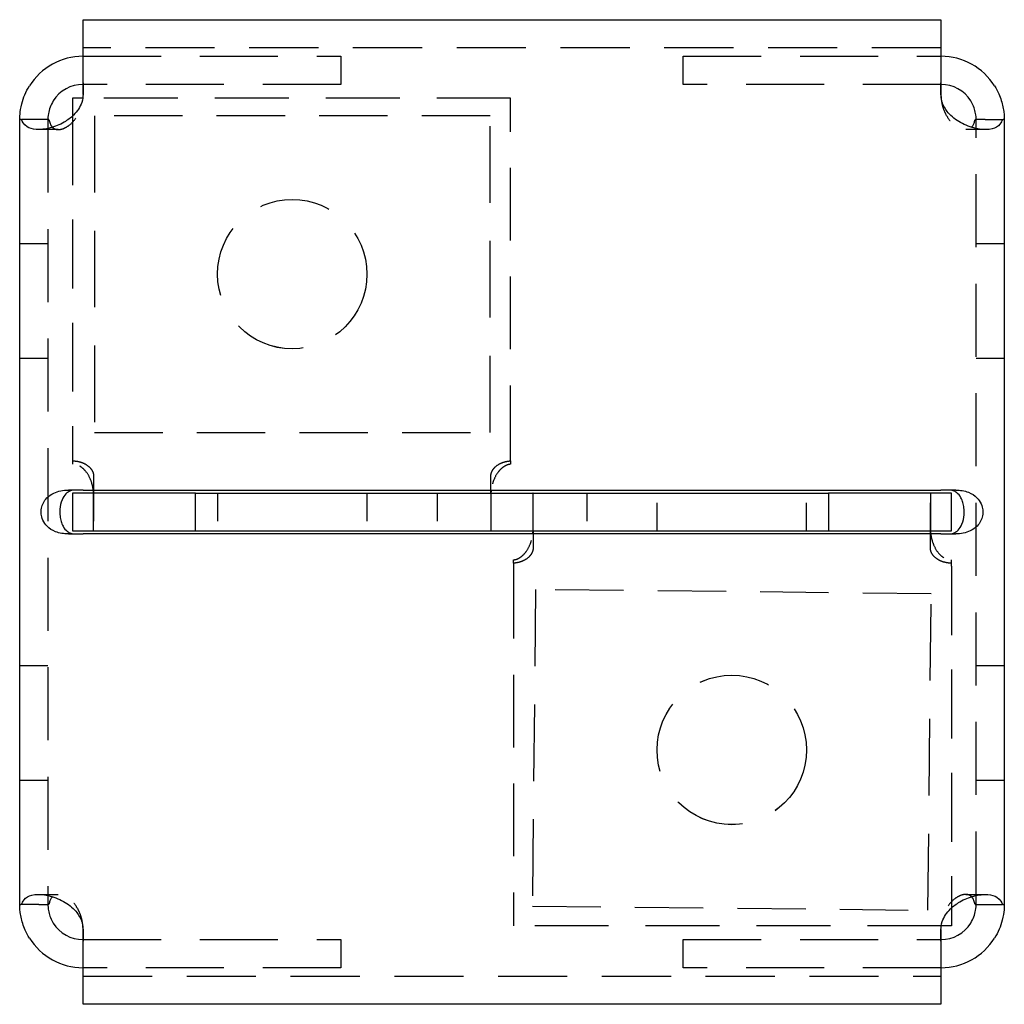
# Model space of a CAD drawing. Units: inches. Extents: x 0 to 3.5, y 0 to 3.5.
import ezdxf

# ---------------------------------------------------------------- set-up
doc = ezdxf.new("R2010")
doc.units = ezdxf.units.IN
doc.header["$MEASUREMENT"] = 0
doc.linetypes.add('HIDDEN', pattern=[0.375, 0.25, -0.125])

msp = doc.modelspace()

# ---------------------------------------------------------------- linework, layer by layer
for p, q in [((0.2254, 3.2748), (0.2254, 3.4998)), ((0.2254, 3.4998), (3.2754, 3.4998)), ((3.2754, 3.4998), (3.2754, 3.2748)), ((0.2253, 3.2748), (0.2254, 3.2748)), ((0.2253, 3.2748), (0.2253, 3.2343)), ((3.2754, 3.2343), (3.2754, 3.2748)), ((0.2242, 3.2204), (0.1879, 3.2204)), ((0.1879, 3.2204), (0.1879, 3.157)), ((0.0005, 0.355), (0.0005, 3.1448)), ((0.0039, 3.1448), (0.0005, 3.1448)), ((0.0039, 3.1448), (0.0071, 3.1448)), ((0.0687, 3.1448), (0.0071, 3.1448)), ((0.1005, 3.1448), (0.0687, 3.1448)), ((0.1041, 3.1448), (0.1005, 3.1448)), ((3.3966, 3.1448), (3.4003, 3.1448)), ((3.432, 3.1448), (3.4003, 3.1448)), ((3.432, 3.1448), (3.4937, 3.1448)), ((3.4937, 3.1448), (3.4969, 3.1448)), ((3.5003, 3.1448), (3.4969, 3.1448)), ((3.5003, 3.1448), (3.5003, 0.355)), ((0.2255, 1.8279), (0.1731, 1.8279)), ((0.2255, 1.8279), (3.2753, 1.8279)), ((0.2629, 1.8279), (0.2629, 1.8178)), ((1.6754, 1.8178), (1.6754, 1.8279)), ((3.3277, 1.8279), (3.2753, 1.8279)), ((0.6254, 1.8174), (0.1879, 1.8174)), ((0.1879, 1.8174), (0.1879, 1.6824)), ((0.6254, 1.6824), (0.6254, 1.8174)), ((0.6254, 1.8174), (2.8754, 1.8174)), ((3.3129, 1.8174), (2.8754, 1.8174)), ((2.8754, 1.8174), (2.8754, 1.6824)), ((3.3129, 1.6824), (3.3129, 1.8174)), ((0.1879, 1.6824), (0.6254, 1.6824)), ((0.6254, 1.6824), (2.8754, 1.6824)), ((1.8254, 1.6819), (1.8254, 1.6719)), ((2.8754, 1.6824), (3.3129, 1.6824)), ((3.2379, 1.6719), (3.2379, 1.6819)), ((0.1731, 1.6719), (0.2255, 1.6719)), ((3.2753, 1.6719), (0.2255, 1.6719)), ((3.2753, 1.6719), (3.3277, 1.6719)), ((0.0005, 0.355), (0.0039, 0.355)), ((0.0071, 0.355), (0.0039, 0.355)), ((0.0687, 0.355), (0.0071, 0.355)), ((0.0687, 0.355), (0.1005, 0.355)), ((0.1041, 0.355), (0.1005, 0.355)), ((3.3966, 0.355), (3.4003, 0.355)), ((3.4003, 0.355), (3.432, 0.355)), ((3.432, 0.355), (3.4937, 0.355)), ((3.4969, 0.355), (3.4937, 0.355)), ((3.4969, 0.355), (3.5003, 0.355)), ((3.3129, 0.3428), (3.3129, 0.2791)), ((0.2253, 0.2655), (0.2253, 0.225)), ((3.2754, 0.225), (3.2754, 0.2655)), ((3.3129, 0.2791), (3.2765, 0.2791)), ((0.2254, 0.225), (0.2253, 0.225)), ((0.2254, 0), (0.2254, 0.225)), ((3.2754, 0.225), (3.2754, 0)), ((3.2754, 0), (0.2254, 0))]:
    msp.add_line(p, q)
at = {"linetype": 'HIDDEN', "ltscale": 0.983712}
for p, q in [((3.2754, 3.3998), (0.2254, 3.3998)), ((0.2254, 0.1), (3.2754, 0.1))]:
    msp.add_line(p, q, dxfattribs=at)
at = {"linetype": 'HIDDEN', "ltscale": 1.108366}
for p, q in [((0.2255, 3.3698), (1.1419, 3.3698)), ((2.3589, 3.3698), (3.2753, 3.3698)), ((1.1419, 3.2698), (0.2255, 3.2698)), ((3.2753, 3.2698), (2.3589, 3.2698)), ((0.2255, 0.23), (1.1419, 0.23)), ((2.3589, 0.23), (3.2753, 0.23)), ((1.1419, 0.13), (0.2255, 0.13)), ((3.2753, 0.13), (2.3589, 0.13))]:
    msp.add_line(p, q, dxfattribs=at)
at = {"linetype": 'HIDDEN', "ltscale": 0.19037}
for p, q in [((1.1419, 3.3698), (1.1419, 3.2698)), ((2.3589, 3.2698), (2.3589, 3.3698)), ((0.1374, 3.1093), (0.0669, 3.1093)), ((3.4339, 3.1093), (3.3634, 3.1093)), ((0.1005, 2.7029), (0.0005, 2.7029)), ((3.5003, 2.7029), (3.4003, 2.7029)), ((0.0005, 2.2969), (0.1005, 2.2969)), ((3.4003, 2.2969), (3.5003, 2.2969)), ((0.1005, 1.2029), (0.0005, 1.2029)), ((3.5003, 1.2029), (3.4003, 1.2029)), ((0.0005, 0.7969), (0.1005, 0.7969)), ((3.4003, 0.7969), (3.5003, 0.7969)), ((0.0669, 0.3905), (0.1374, 0.3905)), ((3.3634, 0.3905), (3.4339, 0.3905)), ((1.1419, 0.23), (1.1419, 0.13)), ((2.3589, 0.13), (2.3589, 0.23))]:
    msp.add_line(p, q, dxfattribs=at)
at = {"linetype": 'HIDDEN', "ltscale": 0.066417}
for p, q in [((0.2254, 3.2748), (0.2254, 3.2748)), ((3.2754, 3.2748), (3.2754, 3.2748)), ((0.2254, 0.225), (0.2254, 0.225)), ((3.2754, 0.225), (3.2754, 0.225))]:
    msp.add_line(p, q, dxfattribs=at)
at = {"linetype": 'HIDDEN', "ltscale": 0.077082}
for p, q in [((0.2254, 3.2343), (0.2254, 3.2748)), ((3.2754, 3.2748), (3.2754, 3.2343)), ((0.2254, 0.225), (0.2254, 0.2655)), ((3.2754, 0.2655), (3.2754, 0.225))]:
    msp.add_line(p, q, dxfattribs=at)
at = {"linetype": 'HIDDEN', "ltscale": 1.051302}
msp.add_line((1.7454, 3.2204), (0.2242, 3.2204), dxfattribs=at)
at = {"linetype": 'HIDDEN', "ltscale": 1.03048}
msp.add_line((1.7454, 1.9424), (1.7454, 3.2204), dxfattribs=at)
at = {"linetype": 'HIDDEN', "ltscale": 0.979355}
for p, q in [((0.1879, 3.157), (0.1879, 1.9424)), ((3.3129, 1.5574), (3.3129, 0.3428))]:
    msp.add_line(p, q, dxfattribs=at)
at = {"linetype": 'HIDDEN', "ltscale": 0.971905}
for p, q in [((1.6723, 3.1579), (0.266, 3.1579)), ((0.266, 2.0329), (1.6723, 2.0329)), ((3.2405, 1.4594), (1.8343, 1.4739)), ((1.8227, 0.3489), (3.2289, 0.3344))]:
    msp.add_line(p, q, dxfattribs=at)
at = {"linetype": 'HIDDEN', "ltscale": 1.088534}
for p, q in [((0.266, 3.1579), (0.266, 2.0329)), ((1.6723, 2.0329), (1.6723, 3.1579)), ((1.8343, 1.4739), (1.8227, 0.3489)), ((3.2289, 0.3344), (3.2405, 1.4594))]:
    msp.add_line(p, q, dxfattribs=at)
at = {"linetype": 'HIDDEN', "ltscale": 1.038217}
for p, q in [((0.1005, 3.1448), (0.1005, 0.355)), ((3.4003, 0.355), (3.4003, 3.1448))]:
    msp.add_line(p, q, dxfattribs=at)
at = {"linetype": 'HIDDEN', "ltscale": 0.020478}
msp.add_line((0.1879, 1.9424), (0.1879, 1.9316), dxfattribs=at)
at = {"linetype": 'HIDDEN', "ltscale": 0.257034}
for p, q in [((0.1879, 1.9316), (0.1879, 1.92)), ((1.7454, 1.9315), (1.7454, 1.9197)), ((0.2629, 1.8178), (0.2629, 1.6833)), ((0.7035, 1.8174), (0.7035, 1.6824)), ((1.2348, 1.8174), (1.2348, 1.6824)), ((1.4848, 1.8174), (1.4848, 1.6824)), ((1.6754, 1.8178), (1.6754, 1.6833)), ((1.8254, 1.6819), (1.8254, 1.8165)), ((2.016, 1.8174), (2.016, 1.6824)), ((2.266, 1.6824), (2.266, 1.8174)), ((2.7973, 1.6824), (2.7973, 1.8174)), ((3.2379, 1.6819), (3.2379, 1.8165)), ((3.3128, 1.6824), (3.3128, 1.8174)), ((1.7554, 1.5681), (1.7554, 1.5797)), ((3.3129, 1.568), (3.3129, 1.5795))]:
    msp.add_line(p, q, dxfattribs=at)
at = {"linetype": 'HIDDEN', "ltscale": 0.020714}
msp.add_line((1.7454, 1.9315), (1.7454, 1.9424), dxfattribs=at)
at = {"linetype": 'HIDDEN', "ltscale": 0.148577}
for p, q in [((0.2629, 1.8788), (0.2629, 1.8279)), ((1.6754, 1.8279), (1.6754, 1.8788))]:
    msp.add_line(p, q, dxfattribs=at)
at = {"linetype": 'HIDDEN', "ltscale": 0.08132}
for p, q in [((0.2616, 1.8174), (0.2616, 1.7746)), ((1.824, 1.7251), (1.824, 1.6824)), ((3.2392, 1.6824), (3.2392, 1.7251))]:
    msp.add_line(p, q, dxfattribs=at)
at = {"linetype": 'HIDDEN', "ltscale": 0.081158}
msp.add_line((1.6767, 1.7747), (1.6767, 1.8174), dxfattribs=at)
at = {"linetype": 'HIDDEN', "ltscale": 0.175614}
for p, q in [((1.824, 1.8174), (1.824, 1.7251)), ((3.2392, 1.7251), (3.2392, 1.8174)), ((0.2616, 1.7746), (0.2616, 1.6824))]:
    msp.add_line(p, q, dxfattribs=at)
at = {"linetype": 'HIDDEN', "ltscale": 0.175776}
msp.add_line((1.6767, 1.6824), (1.6767, 1.7747), dxfattribs=at)
at = {"linetype": 'HIDDEN', "ltscale": 0.148931}
for p, q in [((1.8254, 1.6719), (1.8254, 1.6208)), ((3.2379, 1.6208), (3.2379, 1.6719))]:
    msp.add_line(p, q, dxfattribs=at)
at = {"linetype": 'HIDDEN', "ltscale": 0.02036}
msp.add_line((1.7554, 1.5681), (1.7554, 1.5574), dxfattribs=at)
at = {"linetype": 'HIDDEN', "ltscale": 1.030682}
msp.add_line((1.7554, 1.5574), (1.7554, 0.2791), dxfattribs=at)
at = {"linetype": 'HIDDEN', "ltscale": 0.020123}
msp.add_line((3.3129, 1.5574), (3.3129, 1.568), dxfattribs=at)
at = {"linetype": 'HIDDEN', "ltscale": 1.051275}
msp.add_line((3.2765, 0.2791), (1.7554, 0.2791), dxfattribs=at)
at = {"linetype": 'HIDDEN', "ltscale": 1.009296}
for centre in [(0.9691, 2.5954), (2.5316, 0.9041)]:
    msp.add_circle(centre, 0.2656, dxfattribs=at)
at = {"linetype": 'HIDDEN', "ltscale": 1.008821}
for centre in [(0.9691, 2.5954), (2.5316, 0.9041)]:
    msp.add_circle(centre, 0.2655, dxfattribs=at)
for centre, radius, start, end in [((0.2255, 3.1448), 0.225, 90.0262, 147.9426), ((3.2753, 3.1448), 0.225, 32.0574, 89.9738), ((0.2255, 3.1448), 0.125, 90.0665, 147.9426), ((3.2753, 3.1448), 0.125, 32.0574, 89.9335), ((0.2255, 0.355), 0.125, 212.0574, 269.9335), ((3.2753, 0.355), 0.125, 270.0665, 327.9426), ((0.2255, 0.355), 0.225, 212.0574, 269.9738), ((3.2753, 0.355), 0.225, 270.0262, 327.9426)]:
    msp.add_arc(centre, radius, start, end)
at = {"linetype": 'HIDDEN', "ltscale": 9.63254e-05}
for centre, start, end in [((0.2255, 3.1448), 90, 90.0262), ((3.2753, 3.1448), 89.9738, 90), ((0.2255, 0.355), 269.9738, 270), ((3.2753, 0.355), 270, 270.0262)]:
    msp.add_arc(centre, 0.225, start, end, dxfattribs=at)
at = {"linetype": 'HIDDEN', "ltscale": 0.000176216}
for centre, start, end in [((0.2255, 3.1448), 90, 90.0665), ((3.2753, 3.1448), 89.9335, 90), ((0.2255, 0.355), 269.9335, 270), ((3.2753, 0.355), 270, 270.0665)]:
    msp.add_arc(centre, 0.125, start, end, dxfattribs=at)
for centre, major_axis, start_param, end_param in [((3.2753, 3.2748), (-0.225, 0), 4.711744, 4.711931), ((3.2753, 0.225), (0.225, 0), 4.712847, 4.713034)]:
    msp.add_ellipse(centre, major_axis=major_axis, ratio=0.00001, start_param=start_param, end_param=end_param)
for points, knots in [([(0.0005, 3.1448), (0.0005, 3.1519), (0.0002, 3.1718), (0.0103, 3.2114), (0.0139, 3.2224), (0.0231, 3.2438), (0.0285, 3.2542), (0.0348, 3.2642)], [0, 0, 0, 0, 0.067253, 0.067253, 0.0929368, 0.0929368, 0.1185259, 0.1185259, 0.1185259, 0.1185259]), ([(3.466, 3.2642), (3.4717, 3.2551), (3.4768, 3.2455), (3.4878, 3.2206), (3.4926, 3.205), (3.5004, 3.167), (3.5003, 3.1513), (3.5003, 3.1448)], [0, 0, 0, 0, 0.082339, 0.082339, 0.2093411, 0.2093411, 0.397529, 0.397529, 0.397529, 0.397529]), ([(0.2253, 3.2343), (0.2253, 3.2267), (0.2244, 3.2167), (0.2178, 3.1971), (0.214, 3.1894), (0.2044, 3.1745), (0.1985, 3.1673), (0.1817, 3.1507), (0.1702, 3.1424), (0.1423, 3.1263), (0.1252, 3.1194), (0.0902, 3.1103), (0.0735, 3.1086), (0.0459, 3.1104), (0.0349, 3.1136), (0.0136, 3.1275), (0.0091, 3.1392), (0.0071, 3.1448)], [0, 0, 0, 0, 0.0577594, 0.0577594, 0.0986523, 0.0986523, 0.1432663, 0.1432663, 0.2118765, 0.2118765, 0.3019623, 0.3019623, 0.3960291, 0.3960291, 0.4818389, 0.4818389, 0.60655, 0.60655, 0.60655, 0.60655]), ([(3.4937, 3.1448), (3.4921, 3.1403), (3.4897, 3.1345), (3.4785, 3.1204), (3.4691, 3.1149), (3.4446, 3.1087), (3.4294, 3.1084), (3.3953, 3.1135), (3.3766, 3.1188), (3.3405, 3.1355), (3.3243, 3.1461), (3.3017, 3.1676), (3.2936, 3.1777), (3.2838, 3.1955), (3.2809, 3.2023), (3.2761, 3.2192), (3.2754, 3.2277), (3.2754, 3.2343)], [0, 0, 0, 0, 0.0604216, 0.0604216, 0.151733, 0.151733, 0.247805, 0.247805, 0.3449287, 0.3449287, 0.4366451, 0.4366451, 0.5005413, 0.5005413, 0.5374382, 0.5374382, 0.5878174, 0.5878174, 0.5878174, 0.5878174]), ([(0.1195, 3.2111), (0.115, 3.2039), (0.1113, 3.1962), (0.1055, 3.1808), (0.1036, 3.1733), (0.1005, 3.1556), (0.1005, 3.1483), (0.1005, 3.1448)], [0, 0, 0, 0, 0.0655296, 0.0655296, 0.1320576, 0.1320576, 0.2343843, 0.2343843, 0.2343843, 0.2343843]), ([(3.4003, 3.1448), (3.4003, 3.1487), (3.4004, 3.1579), (3.3959, 3.1781), (3.3939, 3.1849), (3.3884, 3.1984), (3.3851, 3.2049), (3.3812, 3.2111)], [0, 0, 0, 0, 0.04907265, 0.04907265, 0.0721885, 0.0721885, 0.09402319, 0.09402319, 0.09402319, 0.09402319]), ([(0.1041, 3.1448), (0.1044, 3.1435), (0.1047, 3.1422), (0.1055, 3.1385), (0.1061, 3.1363), (0.1084, 3.1295), (0.1111, 3.1227), (0.1165, 3.1174)], [0, 0, 0, 0, 0.01269333, 0.01269333, 0.03711889, 0.03711889, 0.08795609, 0.08795609, 0.08795609, 0.08795609]), ([(3.3843, 3.1174), (3.3858, 3.1189), (3.3873, 3.1207), (3.3904, 3.1256), (3.392, 3.1287), (3.3939, 3.1341), (3.3945, 3.136), (3.3957, 3.1402), (3.3962, 3.1425), (3.3966, 3.1448)], [0.37544166, 0.37544166, 0.37544166, 0.37544166, 0.3944538, 0.3944538, 0.42160227, 0.42160227, 0.43623389, 0.43623389, 0.45156722, 0.45156722, 0.45156722, 0.45156722]), ([(0.1731, 1.6719), (0.1571, 1.6719), (0.1415, 1.6745), (0.1156, 1.6845), (0.1054, 1.6911), (0.0914, 1.7052), (0.0864, 1.7123), (0.0789, 1.7294), (0.0776, 1.7371), (0.0765, 1.747), (0.0762, 1.7545), (0.0792, 1.7704), (0.0814, 1.7767), (0.0876, 1.789), (0.0918, 1.7948), (0.1037, 1.8072), (0.112, 1.8129), (0.129, 1.8208), (0.1374, 1.8235), (0.1548, 1.827), (0.1639, 1.8279), (0.1731, 1.8279)], [0, 0, 0, 0, 0.1250989, 0.1250989, 0.2326966, 0.2326966, 0.3119064, 0.3119064, 0.3984233, 0.3984233, 0.4822429, 0.4822429, 0.5433557, 0.5433557, 0.612767, 0.612767, 0.7116927, 0.7116927, 0.7955962, 0.7955962, 0.8787732, 0.8787732, 0.8787732, 0.8787732]), ([(0.1964, 1.8279), (0.1913, 1.8279), (0.1858, 1.827), (0.1744, 1.8225), (0.1692, 1.819), (0.1592, 1.8092), (0.1545, 1.8021), (0.1464, 1.7829), (0.144, 1.7713), (0.1426, 1.7516), (0.1427, 1.7435), (0.1443, 1.7291), (0.1455, 1.7227), (0.149, 1.7106), (0.1513, 1.7048), (0.1583, 1.692), (0.1633, 1.6859), (0.1731, 1.6782), (0.1775, 1.6758), (0.1868, 1.6727), (0.1915, 1.6719), (0.1964, 1.6719)], [0, 0, 0, 0, 0.0398224, 0.0398224, 0.0821602, 0.0821602, 0.1347413, 0.1347413, 0.1977596, 0.1977596, 0.2406951, 0.2406951, 0.2755176, 0.2755176, 0.3101042, 0.3101042, 0.3581086, 0.3581086, 0.3902055, 0.3902055, 0.4201895, 0.4201895, 0.4201895, 0.4201895]), ([(3.3044, 1.6719), (3.3095, 1.6719), (3.315, 1.6728), (3.3264, 1.6773), (3.3315, 1.6808), (3.3415, 1.6906), (3.3463, 1.6977), (3.3543, 1.7169), (3.3567, 1.7285), (3.3582, 1.7482), (3.3581, 1.7563), (3.3565, 1.7707), (3.3553, 1.7771), (3.3518, 1.7892), (3.3495, 1.795), (3.3425, 1.8078), (3.3375, 1.8139), (3.3276, 1.8216), (3.3232, 1.824), (3.314, 1.8271), (3.3092, 1.8279), (3.3044, 1.8279)], [0, 0, 0, 0, 0.0398224, 0.0398224, 0.0821602, 0.0821602, 0.1347413, 0.1347413, 0.1977596, 0.1977596, 0.2406951, 0.2406951, 0.2755176, 0.2755176, 0.3101042, 0.3101042, 0.3581086, 0.3581086, 0.3902055, 0.3902055, 0.4201895, 0.4201895, 0.4201895, 0.4201895]), ([(3.3277, 1.8279), (3.3437, 1.8279), (3.3592, 1.8253), (3.3852, 1.8153), (3.3953, 1.8087), (3.4093, 1.7946), (3.4143, 1.7875), (3.4219, 1.7704), (3.4232, 1.7627), (3.4242, 1.7528), (3.4246, 1.7453), (3.4215, 1.7294), (3.4194, 1.7231), (3.4132, 1.7108), (3.409, 1.705), (3.3971, 1.6926), (3.3887, 1.6869), (3.3718, 1.679), (3.3634, 1.6763), (3.3459, 1.6728), (3.3369, 1.6719), (3.3277, 1.6719)], [0, 0, 0, 0, 0.1250989, 0.1250989, 0.2326966, 0.2326966, 0.3119064, 0.3119064, 0.3984233, 0.3984233, 0.4822429, 0.4822429, 0.5433557, 0.5433557, 0.612767, 0.612767, 0.7116927, 0.7116927, 0.7955962, 0.7955962, 0.8787732, 0.8787732, 0.8787732, 0.8787732]), ([(0.2629, 1.8178), (0.2629, 1.8177), (0.2628, 1.8176), (0.2623, 1.8174), (0.262, 1.8174), (0.2616, 1.8174)], [0, 0, 0, 0, 0.01331619, 0.01331619, 0.02675158, 0.02675158, 0.02675158, 0.02675158]), ([(1.6767, 1.8174), (1.6762, 1.8174), (1.6759, 1.8174), (1.6755, 1.8176), (1.6754, 1.8177), (1.6754, 1.8178)], [0, 0, 0, 0, 0.01373794, 0.01373794, 0.02735401, 0.02735401, 0.02735401, 0.02735401]), ([(1.824, 1.6824), (1.8245, 1.6824), (1.8248, 1.6824), (1.8253, 1.6822), (1.8254, 1.6821), (1.8254, 1.6819)], [0, 0, 0, 0, 0.0140007, 0.0140007, 0.02787246, 0.02787246, 0.02787246, 0.02787246]), ([(3.2379, 1.6819), (3.2379, 1.6821), (3.238, 1.6822), (3.2384, 1.6824), (3.2388, 1.6824), (3.2392, 1.6824)], [0, 0, 0, 0, 0.01355654, 0.01355654, 0.02723909, 0.02723909, 0.02723909, 0.02723909]), ([(0.0071, 0.355), (0.0086, 0.3595), (0.0111, 0.3653), (0.0223, 0.3794), (0.0316, 0.3849), (0.0561, 0.3911), (0.0713, 0.3914), (0.1055, 0.3863), (0.1242, 0.381), (0.1602, 0.3642), (0.1764, 0.3537), (0.1991, 0.3322), (0.2072, 0.3221), (0.2169, 0.3043), (0.2198, 0.2975), (0.2246, 0.2806), (0.2253, 0.2721), (0.2253, 0.2655)], [0, 0, 0, 0, 0.0604216, 0.0604216, 0.151733, 0.151733, 0.247805, 0.247805, 0.3449287, 0.3449287, 0.4366451, 0.4366451, 0.5005413, 0.5005413, 0.5374382, 0.5374382, 0.5878174, 0.5878174, 0.5878174, 0.5878174]), ([(3.2754, 0.2655), (3.2754, 0.2731), (3.2764, 0.2831), (3.2829, 0.3027), (3.2867, 0.3103), (3.2963, 0.3253), (3.3023, 0.3325), (3.3191, 0.3491), (3.3306, 0.3574), (3.3584, 0.3735), (3.3756, 0.3804), (3.4105, 0.3895), (3.4272, 0.3912), (3.4548, 0.3894), (3.4659, 0.3862), (3.4872, 0.3723), (3.4917, 0.3606), (3.4937, 0.355)], [0, 0, 0, 0, 0.0577594, 0.0577594, 0.0986523, 0.0986523, 0.1432663, 0.1432663, 0.2118765, 0.2118765, 0.3019623, 0.3019623, 0.3960291, 0.3960291, 0.4818389, 0.4818389, 0.60655, 0.60655, 0.60655, 0.60655]), ([(0.0348, 0.2356), (0.0291, 0.2447), (0.024, 0.2543), (0.013, 0.2792), (0.0081, 0.2948), (0.0004, 0.3328), (0.0005, 0.3485), (0.0005, 0.355)], [0, 0, 0, 0, 0.082339, 0.082339, 0.2093411, 0.2093411, 0.397529, 0.397529, 0.397529, 0.397529]), ([(0.1005, 0.355), (0.1005, 0.3511), (0.1004, 0.3419), (0.1048, 0.3217), (0.1069, 0.3149), (0.1123, 0.3014), (0.1156, 0.2949), (0.1195, 0.2887)], [0, 0, 0, 0, 0.04907265, 0.04907265, 0.0721885, 0.0721885, 0.09402319, 0.09402319, 0.09402319, 0.09402319]), ([(0.1165, 0.3824), (0.1149, 0.3809), (0.1135, 0.3791), (0.1103, 0.3742), (0.1088, 0.3711), (0.1068, 0.3657), (0.1062, 0.3638), (0.1051, 0.3596), (0.1046, 0.3573), (0.1041, 0.355)], [0.37544166, 0.37544166, 0.37544166, 0.37544166, 0.3944538, 0.3944538, 0.42160227, 0.42160227, 0.43623389, 0.43623389, 0.45156722, 0.45156722, 0.45156722, 0.45156722]), ([(3.3812, 0.2887), (3.3858, 0.2959), (3.3895, 0.3036), (3.3953, 0.319), (3.3972, 0.3265), (3.4003, 0.3442), (3.4003, 0.3515), (3.4003, 0.355)], [0, 0, 0, 0, 0.0655296, 0.0655296, 0.1320576, 0.1320576, 0.2343843, 0.2343843, 0.2343843, 0.2343843]), ([(3.3966, 0.355), (3.3964, 0.3563), (3.3961, 0.3576), (3.3952, 0.3612), (3.3946, 0.3635), (3.3924, 0.3703), (3.3897, 0.3771), (3.3843, 0.3824)], [0, 0, 0, 0, 0.01269333, 0.01269333, 0.03711889, 0.03711889, 0.08795609, 0.08795609, 0.08795609, 0.08795609]), ([(3.5003, 0.355), (3.5003, 0.3479), (3.5006, 0.328), (3.4905, 0.2884), (3.4868, 0.2774), (3.4776, 0.256), (3.4722, 0.2455), (3.466, 0.2356)], [0, 0, 0, 0, 0.067253, 0.067253, 0.0929368, 0.0929368, 0.1185259, 0.1185259, 0.1185259, 0.1185259])]:
    msp.add_open_spline(points, degree=3, knots=knots)
at = {"linetype": 'HIDDEN', "ltscale": 0.402529}
for points in [[(0.1165, 3.1174), (0.117, 3.1168), (0.1176, 3.1163), (0.1224, 3.1123), (0.1276, 3.1101), (0.1396, 3.1089), (0.146, 3.1097), (0.1601, 3.1144), (0.1675, 3.1184), (0.1833, 3.13), (0.1916, 3.1383), (0.2061, 3.1583), (0.2118, 3.1694), (0.223, 3.1997), (0.2254, 3.2184), (0.2254, 3.2343)], [(3.3843, 0.3824), (3.3837, 0.3829), (3.3832, 0.3834), (3.3783, 0.3875), (3.3731, 0.3897), (3.3612, 0.3909), (3.3547, 0.3901), (3.3407, 0.3854), (3.3332, 0.3814), (3.3174, 0.3698), (3.3091, 0.3615), (3.2947, 0.3415), (3.2889, 0.3304), (3.2778, 0.3001), (3.2754, 0.2814), (3.2754, 0.2655)]]:
    msp.add_open_spline(points, degree=3, knots=[0.0879561, 0.0879561, 0.0879561, 0.0879561, 0.0928687, 0.0928687, 0.1293949, 0.1293949, 0.1639866, 0.1639866, 0.2016292, 0.2016292, 0.2478063, 0.2478063, 0.2937641, 0.2937641, 0.3670644, 0.3670644, 0.3670644, 0.3670644], dxfattribs=at)
at = {"linetype": 'HIDDEN', "ltscale": 0.402533}
for points in [[(3.2754, 3.2343), (3.2754, 3.2265), (3.2759, 3.2165), (3.2795, 3.1974), (3.2815, 3.1897), (3.2868, 3.1749), (3.2901, 3.1676), (3.2992, 3.1515), (3.3055, 3.1429), (3.3202, 3.1276), (3.3287, 3.1211), (3.3447, 3.1127), (3.3519, 3.1103), (3.365, 3.1088), (3.3708, 3.1095), (3.379, 3.113), (3.3818, 3.1149), (3.3843, 3.1174)], [(0.2254, 0.2655), (0.2254, 0.2733), (0.2248, 0.2832), (0.2213, 0.3024), (0.2192, 0.3101), (0.2139, 0.3249), (0.2107, 0.3321), (0.2016, 0.3483), (0.1953, 0.3569), (0.1805, 0.3722), (0.1721, 0.3787), (0.1561, 0.3871), (0.1489, 0.3895), (0.1357, 0.391), (0.13, 0.3903), (0.1218, 0.3868), (0.119, 0.3849), (0.1165, 0.3824)]]:
    msp.add_open_spline(points, degree=3, knots=[0, 0, 0, 0, 0.0591282, 0.0591282, 0.100046, 0.100046, 0.1407525, 0.1407525, 0.1959416, 0.1959416, 0.253829, 0.253829, 0.301377, 0.301377, 0.3461334, 0.3461334, 0.3754417, 0.3754417, 0.3754417, 0.3754417], dxfattribs=at)
at = {"linetype": 'HIDDEN', "ltscale": 0.196747}
for points in [[(0.1879, 1.9316), (0.1919, 1.9316), (0.196, 1.9314), (0.2034, 1.9305), (0.2069, 1.9299), (0.2135, 1.9283), (0.2168, 1.9274), (0.2254, 1.9244), (0.2306, 1.922), (0.2425, 1.9148), (0.2484, 1.9098), (0.2561, 1.9002), (0.2587, 1.8959), (0.262, 1.8872), (0.2629, 1.883), (0.2629, 1.8788)], [(3.3129, 1.568), (3.3089, 1.568), (3.3048, 1.5682), (3.2973, 1.5692), (3.2939, 1.5698), (3.2872, 1.5713), (3.284, 1.5722), (3.2754, 1.5752), (3.2702, 1.5776), (3.2583, 1.5848), (3.2524, 1.5898), (3.2447, 1.5994), (3.2421, 1.6037), (3.2387, 1.6124), (3.2379, 1.6167), (3.2379, 1.6208)]]:
    msp.add_open_spline(points, degree=3, knots=[0, 0, 0, 0, 0.0306288, 0.0306288, 0.0566045, 0.0566045, 0.0820498, 0.0820498, 0.1250033, 0.1250033, 0.1869417, 0.1869417, 0.2312582, 0.2312582, 0.2719227, 0.2719227, 0.2719227, 0.2719227], dxfattribs=at)
at = {"linetype": 'HIDDEN', "ltscale": 0.187219}
for points in [[(1.6754, 1.8788), (1.6754, 1.8833), (1.6763, 1.8879), (1.6803, 1.8975), (1.6836, 1.9024), (1.6929, 1.9126), (1.6998, 1.9177), (1.7126, 1.9242), (1.7177, 1.9262), (1.7316, 1.9303), (1.7394, 1.9312), (1.7454, 1.9315)], [(1.8254, 1.6208), (1.8254, 1.6163), (1.8244, 1.6118), (1.8204, 1.6021), (1.8172, 1.5972), (1.8078, 1.587), (1.801, 1.5819), (1.7882, 1.5754), (1.7831, 1.5734), (1.7692, 1.5693), (1.7613, 1.5684), (1.7554, 1.5681)]]:
    msp.add_open_spline(points, degree=3, knots=[0, 0, 0, 0, 0.0395816, 0.0395816, 0.0856338, 0.0856338, 0.1466469, 0.1466469, 0.1834894, 0.1834894, 0.2444233, 0.2444233, 0.2444233, 0.2444233], dxfattribs=at)
at = {"linetype": 'HIDDEN', "ltscale": 0.25087}
msp.add_open_spline([(0.2617, 1.8279), (0.2613, 1.8312), (0.2608, 1.8345), (0.2583, 1.8473), (0.2555, 1.8568), (0.2467, 1.8778), (0.2404, 1.8883), (0.2278, 1.9027), (0.222, 1.9079), (0.2116, 1.9142), (0.2075, 1.9161), (0.1973, 1.9194), (0.192, 1.92), (0.1879, 1.92)], degree=3, knots=[0.0512128, 0.0512128, 0.0512128, 0.0512128, 0.079272, 0.079272, 0.1591169, 0.1591169, 0.2599599, 0.2599599, 0.3275716, 0.3275716, 0.3669755, 0.3669755, 0.4220937, 0.4220937, 0.4220937, 0.4220937], dxfattribs=at)
at = {"linetype": 'HIDDEN', "ltscale": 0.24133}
msp.add_open_spline([(1.7454, 1.9197), (1.7415, 1.9193), (1.7357, 1.9183), (1.7226, 1.9122), (1.7171, 1.9083), (1.708, 1.9001), (1.7043, 1.8959), (1.6947, 1.8832), (1.6893, 1.8732), (1.6818, 1.8536), (1.6793, 1.8447), (1.6773, 1.8332), (1.6768, 1.8306), (1.6765, 1.8279)], degree=3, knots=[0, 0, 0, 0, 0.0293766, 0.0293766, 0.0551947, 0.0551947, 0.0762515, 0.0762515, 0.1168995, 0.1168995, 0.1490759, 0.1490759, 0.158887, 0.158887, 0.158887, 0.158887], dxfattribs=at)
for points in [[(0.2627, 1.8176), (0.2625, 1.821), (0.2622, 1.8244), (0.2617, 1.8279)], [(1.6765, 1.8279), (1.6761, 1.8244), (1.6758, 1.821), (1.6756, 1.8176)], [(1.8243, 1.6719), (1.8247, 1.6754), (1.825, 1.6788), (1.8252, 1.6822)], [(3.2381, 1.6822), (3.2382, 1.6788), (3.2385, 1.6754), (3.239, 1.6719)]]:
    msp.add_open_spline(points, degree=3)
at = {"linetype": 'HIDDEN', "ltscale": 0.016102}
for points in [[(0.2629, 1.8102), (0.2629, 1.8126), (0.2628, 1.8151), (0.2627, 1.8176)], [(1.6756, 1.8176), (1.6754, 1.8151), (1.6754, 1.8126), (1.6754, 1.8102)]]:
    msp.add_open_spline(points, degree=3, dxfattribs=at)
at = {"linetype": 'HIDDEN', "ltscale": 0.042071}
for points, knots in [([(1.8254, 1.8165), (1.8254, 1.8168), (1.8253, 1.817), (1.8248, 1.8173), (1.8245, 1.8174), (1.824, 1.8174)], [0, 0, 0, 0, 0.02811417, 0.02811417, 0.0561299, 0.0561299, 0.0561299, 0.0561299]), ([(3.2392, 1.8174), (3.2388, 1.8174), (3.2384, 1.8173), (3.238, 1.817), (3.2379, 1.8168), (3.2379, 1.8165)], [0, 0, 0, 0, 0.02870022, 0.02870022, 0.05750127, 0.05750127, 0.05750127, 0.05750127])]:
    msp.add_open_spline(points, degree=3, knots=knots, dxfattribs=at)
at = {"linetype": 'HIDDEN', "ltscale": 0.041327}
for points, knots in [([(0.2616, 1.6824), (0.262, 1.6824), (0.2623, 1.6825), (0.2628, 1.6828), (0.2629, 1.683), (0.2629, 1.6833)], [0, 0, 0, 0, 0.02817477, 0.02817477, 0.05644533, 0.05644533, 0.05644533, 0.05644533]), ([(1.6754, 1.6833), (1.6754, 1.683), (1.6755, 1.6828), (1.6759, 1.6825), (1.6762, 1.6824), (1.6767, 1.6824)], [0, 0, 0, 0, 0.02761856, 0.02761856, 0.05514355, 0.05514355, 0.05514355, 0.05514355])]:
    msp.add_open_spline(points, degree=3, knots=knots, dxfattribs=at)
at = {"linetype": 'HIDDEN', "ltscale": 0.015404}
for points in [[(1.8252, 1.6822), (1.8253, 1.6846), (1.8254, 1.687), (1.8254, 1.6893)], [(3.2379, 1.6893), (3.2379, 1.687), (3.2379, 1.6846), (3.2381, 1.6822)]]:
    msp.add_open_spline(points, degree=3, dxfattribs=at)
at = {"linetype": 'HIDDEN', "ltscale": 0.242072}
msp.add_open_spline([(1.7554, 1.5797), (1.7592, 1.5801), (1.765, 1.5811), (1.7781, 1.5872), (1.7837, 1.5911), (1.7928, 1.5994), (1.7964, 1.6035), (1.806, 1.6162), (1.8114, 1.6262), (1.819, 1.6459), (1.8214, 1.6548), (1.8235, 1.6663), (1.8239, 1.6691), (1.8243, 1.6719)], degree=3, knots=[0, 0, 0, 0, 0.0293766, 0.0293766, 0.0551947, 0.0551947, 0.0762515, 0.0762515, 0.1168995, 0.1168995, 0.1490759, 0.1490759, 0.1593155, 0.1593155, 0.1593155, 0.1593155], dxfattribs=at)
at = {"linetype": 'HIDDEN', "ltscale": 0.251612}
msp.add_open_spline([(3.239, 1.6719), (3.2394, 1.6685), (3.2399, 1.6651), (3.2425, 1.6522), (3.2453, 1.6426), (3.2541, 1.6216), (3.2604, 1.6111), (3.2729, 1.5967), (3.2788, 1.5915), (3.2892, 1.5852), (3.2932, 1.5833), (3.3035, 1.58), (3.3087, 1.5795), (3.3129, 1.5795)], degree=3, knots=[0.0502245, 0.0502245, 0.0502245, 0.0502245, 0.079272, 0.079272, 0.1591169, 0.1591169, 0.2599599, 0.2599599, 0.3275716, 0.3275716, 0.3669755, 0.3669755, 0.4220937, 0.4220937, 0.4220937, 0.4220937], dxfattribs=at)

doc.saveas('drawing.dxf')
